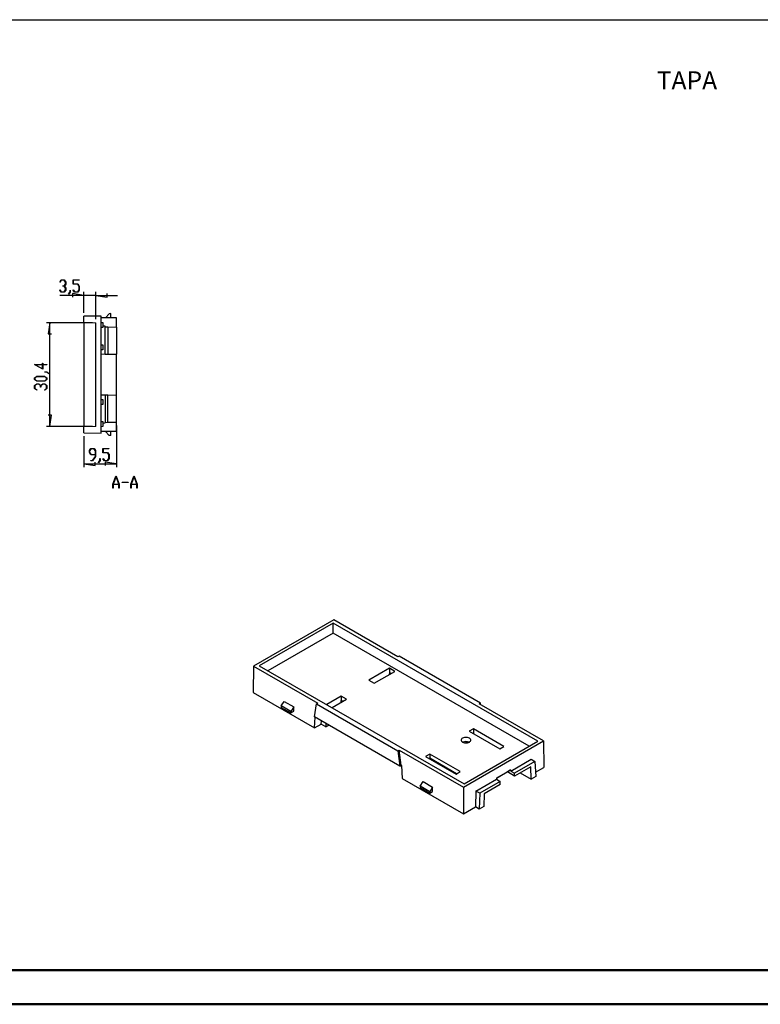
# Model space of a CAD drawing. Units: millimetres. Extents: x 0 to 841, y 0 to 594.
# Drawn here: x 212 to 429, y 0 to 288 of the extents above; entities that cross this region are included whole.
import ezdxf

# ---------------------------------------------------------------- set-up
doc = ezdxf.new("R2010")
doc.units = ezdxf.units.MM
doc.layers.add('LAYER_1', color=179, linetype='Continuous')
doc.layers.add('SLD-0', color=179, linetype='Continuous')
doc.styles.add('SLDTEXTSTYLE0', font='TXT', dxfattribs={"width": 0.75})

msp = doc.modelspace()

# ---------------------------------------------------------------- linework, layer by layer
at = {"color": 7, "linetype": 'Continuous', "lineweight": 50}
for p, q in [((25.08, 10.04), (831.14, 10.04)), ((0.08, 0.04), (841.14, 0.04))]:
    msp.add_line(p, q, dxfattribs=at)
at = {"layer": 'LAYER_1'}
for p, q in [((23.45, 288.4), (831.33, 288.4)), ((224.19, 211.58), (224.64, 212.18)), ((224.23, 211.53), (224.19, 211.58)), ((224.66, 212.1), (224.23, 211.53)), ((224.64, 212.18), (225.53, 212.18)), ((225.51, 212.1), (224.66, 212.1)), ((225.93, 211.54), (225.51, 212.1)), ((225.51, 210.43), (225.93, 210.99)), ((225.53, 212.18), (225.99, 211.57)), ((225.99, 210.96), (225.56, 210.39)), ((225.93, 210.99), (225.93, 211.54)), ((225.99, 211.57), (225.99, 210.96)), ((228.12, 210.93), (228.12, 212.18)), ((228.12, 212.18), (229.9, 212.18)), ((229.45, 210.93), (228.12, 210.93)), ((229.9, 212.1), (228.18, 212.1)), ((228.18, 212.1), (228.18, 211.01)), ((228.18, 211.01), (229.47, 211.01)), ((229.87, 210.38), (229.45, 210.93)), ((229.47, 211.01), (229.93, 210.4)), ((229.9, 212.18), (229.9, 212.1)), ((224.19, 209.2), (224.23, 209.25)), ((224.64, 208.6), (224.19, 209.2)), ((231.29, 207.67), (224.19, 207.67)), ((224.23, 209.25), (224.66, 208.68)), ((225.53, 208.6), (224.64, 208.6)), ((224.66, 208.68), (225.51, 208.68)), ((225.09, 210.35), (225.09, 210.43)), ((225.09, 210.43), (225.51, 210.43)), ((225.51, 210.35), (225.09, 210.35)), ((225.93, 209.79), (225.51, 210.35)), ((225.51, 208.68), (225.93, 209.24)), ((225.99, 209.21), (225.53, 208.6)), ((225.56, 210.39), (225.99, 209.82)), ((225.93, 209.24), (225.93, 209.79)), ((225.99, 209.82), (225.99, 209.21)), ((226.81, 208.09), (227.24, 208.66)), ((226.86, 208.03), (226.81, 208.09)), ((227.3, 208.63), (226.86, 208.03)), ((227.24, 208.66), (227.24, 209.22)), ((227.24, 209.22), (227.3, 209.22)), ((227.3, 209.22), (227.3, 208.63)), ((231.29, 207.67), (227.98, 208.17)), ((227.98, 208.17), (227.98, 207.16)), ((228.13, 209.2), (228.17, 209.25)), ((228.57, 208.6), (228.13, 209.2)), ((228.17, 209.25), (228.6, 208.68)), ((229.47, 208.6), (228.57, 208.6)), ((228.6, 208.68), (229.45, 208.68)), ((229.45, 208.68), (229.87, 209.24)), ((229.93, 209.21), (229.47, 208.6)), ((229.87, 209.24), (229.87, 210.38)), ((229.93, 210.4), (229.93, 209.21)), ((231.29, 202.53), (231.29, 208.67)), ((234.79, 207.67), (231.29, 207.67)), ((234.79, 200.66), (234.79, 208.67)), ((234.79, 207.67), (238.09, 207.16)), ((234.79, 207.67), (241.14, 207.67)), ((238.09, 207.16), (238.09, 208.17)), ((233.79, 199.66), (220.29, 199.66)), ((221.29, 199.66), (220.78, 196.36)), ((221.29, 169.26), (221.29, 199.66)), ((220.78, 196.36), (221.79, 196.36)), ((219.19, 187.42), (219.19, 187.83)), ((219.19, 187.83), (219.26, 187.83)), ((219.26, 187.83), (219.26, 187.42)), ((219.26, 186.02), (216.77, 187.42)), ((216.77, 187.42), (219.19, 187.42)), ((219.19, 187.36), (217.01, 187.36)), ((217.01, 187.36), (219.19, 186.14)), ((219.19, 186.14), (219.19, 187.36)), ((219.26, 187.42), (220.39, 187.42)), ((220.39, 187.36), (219.26, 187.36)), ((219.26, 187.36), (219.26, 186.02)), ((219.81, 185.18), (219.81, 185.24)), ((219.81, 185.24), (220.4, 185.24)), ((220.37, 185.18), (219.81, 185.18)), ((220.94, 184.75), (220.37, 185.18)), ((220.39, 187.42), (220.39, 187.36)), ((220.4, 185.24), (221, 184.79)), ((221, 184.79), (220.94, 184.75)), ((216.85, 183.47), (217.46, 183.92)), ((216.85, 183.01), (216.85, 183.47)), ((217.46, 182.55), (216.85, 183.01)), ((216.85, 181.28), (217.46, 181.73)), ((217.49, 183.86), (216.93, 183.44)), ((216.93, 183.44), (216.93, 183.03)), ((216.93, 183.03), (217.49, 182.61)), ((217.49, 181.68), (216.93, 181.26)), ((217.46, 183.92), (219.82, 183.92)), ((219.82, 182.55), (217.46, 182.55)), ((217.46, 181.73), (218.07, 181.73)), ((219.79, 183.86), (217.49, 183.86)), ((217.49, 182.61), (219.79, 182.61)), ((218.04, 181.68), (217.49, 181.68)), ((218.6, 181.26), (218.04, 181.68)), ((218.07, 181.73), (218.64, 181.31)), ((218.64, 181.31), (219.21, 181.73)), ((219.24, 181.68), (218.68, 181.26)), ((219.21, 181.73), (219.82, 181.73)), ((219.79, 181.68), (219.24, 181.68)), ((220.35, 183.44), (219.79, 183.86)), ((219.79, 182.61), (220.35, 183.03)), ((220.35, 181.26), (219.79, 181.68)), ((219.82, 183.92), (220.43, 183.47)), ((220.43, 183.01), (219.82, 182.55)), ((219.82, 181.73), (220.43, 181.28)), ((220.35, 183.03), (220.35, 183.44)), ((220.43, 183.47), (220.43, 183.01)), ((216.85, 180.38), (216.85, 181.28)), ((217.45, 179.93), (216.85, 180.38)), ((216.93, 181.26), (216.93, 180.4)), ((216.93, 180.4), (217.5, 179.98)), ((217.5, 179.98), (217.45, 179.93)), ((218.6, 180.83), (218.6, 181.26)), ((218.68, 180.83), (218.6, 180.83)), ((218.68, 181.26), (218.68, 180.83)), ((219.78, 179.98), (220.35, 180.4)), ((219.83, 179.93), (219.78, 179.98)), ((220.43, 180.38), (219.83, 179.93)), ((220.35, 180.4), (220.35, 181.26)), ((220.43, 181.28), (220.43, 180.38)), ((221.79, 172.56), (220.78, 172.56)), ((221.29, 169.26), (221.79, 172.56)), ((233.79, 169.26), (220.29, 169.26)), ((240.79, 169.54), (240.79, 157.31)), ((231.29, 166.39), (231.29, 157.31)), ((232.88, 162.21), (233.34, 162.82)), ((232.88, 161.6), (232.88, 162.21)), ((233.34, 160.99), (232.88, 161.6)), ((233.36, 162.74), (232.94, 162.18)), ((232.94, 162.18), (232.94, 161.63)), ((232.94, 161.63), (233.36, 161.07)), ((233.34, 162.82), (234.23, 162.82)), ((234.21, 162.74), (233.36, 162.74)), ((234.63, 162.18), (234.21, 162.74)), ((234.23, 162.82), (234.69, 162.21)), ((234.63, 161.07), (234.63, 162.18)), ((234.69, 162.21), (234.69, 160.43)), ((236.82, 161.57), (236.82, 162.82)), ((236.82, 162.82), (238.6, 162.82)), ((238.15, 161.57), (236.82, 161.57)), ((238.6, 162.74), (236.88, 162.74)), ((236.88, 162.74), (236.88, 161.65)), ((236.88, 161.65), (238.17, 161.65)), ((238.57, 161.02), (238.15, 161.57)), ((238.17, 161.65), (238.63, 161.04)), ((238.6, 162.82), (238.6, 162.74)), ((234.63, 160.99), (233.34, 160.99)), ((233.35, 159.24), (233.35, 159.32)), ((233.35, 159.32), (233.77, 159.32)), ((233.8, 159.24), (233.35, 159.24)), ((233.36, 161.07), (234.63, 161.07)), ((233.77, 159.32), (234.63, 160.46)), ((234.69, 160.43), (233.8, 159.24)), ((234.59, 157.8), (234.59, 158.81)), ((234.63, 160.46), (234.63, 160.99)), ((235.51, 158.73), (235.94, 159.3)), ((235.56, 158.67), (235.51, 158.73)), ((236, 159.27), (235.56, 158.67)), ((235.94, 159.3), (235.94, 159.86)), ((235.94, 159.86), (236, 159.86)), ((236, 159.86), (236, 159.27)), ((236.83, 159.83), (236.87, 159.89)), ((237.27, 159.24), (236.83, 159.83)), ((236.87, 159.89), (237.3, 159.32)), ((238.17, 159.24), (237.27, 159.24)), ((237.3, 159.32), (238.15, 159.32)), ((240.79, 158.31), (237.48, 158.81)), ((237.48, 158.81), (237.48, 157.8)), ((238.15, 159.32), (238.57, 159.88)), ((238.63, 159.85), (238.17, 159.24)), ((238.57, 159.88), (238.57, 161.02)), ((238.63, 161.04), (238.63, 159.85)), ((231.29, 158.31), (234.59, 157.8)), ((231.29, 158.31), (240.79, 158.31)), ((239.79, 152.37), (240.66, 154.69)), ((240.69, 154.6), (239.87, 152.39)), ((240.66, 154.69), (240.73, 154.69)), ((241.52, 152.39), (240.69, 154.6)), ((240.73, 154.69), (241.6, 152.37)), ((242.44, 152.9), (242.44, 152.98)), ((242.44, 152.98), (244.19, 152.98)), ((244.19, 152.9), (242.44, 152.9)), ((244.19, 152.98), (244.19, 152.9)), ((245.04, 152.37), (245.91, 154.69)), ((245.94, 154.6), (245.12, 152.39)), ((245.91, 154.69), (245.98, 154.69)), ((246.77, 152.39), (245.94, 154.6)), ((245.98, 154.69), (246.85, 152.37)), ((239.79, 151.19), (239.79, 152.37)), ((239.85, 151.19), (239.79, 151.19)), ((241.54, 152.32), (239.85, 152.32)), ((239.85, 152.32), (239.85, 151.19)), ((239.87, 152.39), (241.52, 152.39)), ((241.54, 151.19), (241.54, 152.32)), ((241.6, 151.19), (241.54, 151.19)), ((241.6, 152.37), (241.6, 151.19)), ((245.04, 151.19), (245.04, 152.37)), ((245.1, 151.19), (245.04, 151.19)), ((246.79, 152.32), (245.1, 152.32)), ((245.1, 152.32), (245.1, 151.19)), ((245.12, 152.39), (246.77, 152.39)), ((246.79, 151.19), (246.79, 152.32)), ((246.85, 151.19), (246.79, 151.19)), ((246.85, 152.37), (246.85, 151.19))]:
    msp.add_line(p, q, dxfattribs=at)
at = {"layer": 'SLD-0'}
for p, q in [((238.64, 202.3), (237.6, 201.09)), ((239.14, 202.31), (238.64, 202.3)), ((239.14, 201.11), (239.14, 202.31)), ((236.29, 201.62), (231.29, 201.53)), ((231.29, 199.72), (231.29, 201.53)), ((231.29, 199.72), (234.79, 199.66)), ((231.29, 199.72), (231.29, 169.2)), ((234.79, 169.26), (234.79, 199.66)), ((236.29, 167.3), (236.29, 201.62)), ((240.79, 201.12), (236.29, 201.08)), ((236.29, 198.21), (236.29, 199.71)), ((236.29, 199.71), (236.29, 199.71)), ((236.29, 199.71), (236.78, 199.68)), ((236.78, 199.68), (236.78, 198.24)), ((240.79, 198.38), (240.79, 201.12)), ((236.78, 198.24), (236.29, 198.21)), ((236.29, 198.21), (236.29, 198.21)), ((237.49, 198.63), (236.78, 198.64)), ((237.49, 198.44), (237.49, 198.63)), ((237.49, 190.4), (237.49, 198.44)), ((237.49, 198.44), (238.28, 198.43)), ((238.28, 198.43), (238.28, 190.42)), ((238.28, 198.43), (240.79, 198.38)), ((240.79, 198.38), (240.79, 190.46)), ((236.29, 191.71), (236.29, 193.21)), ((236.29, 193.21), (236.29, 193.21)), ((236.29, 193.21), (236.78, 193.18)), ((236.78, 191.74), (236.29, 191.71)), ((236.29, 191.71), (236.29, 191.71)), ((237.49, 190.4), (236.29, 190.38)), ((236.78, 193.18), (236.78, 191.74)), ((237.49, 190.4), (238.28, 190.42)), ((238.28, 190.42), (240.79, 190.46)), ((240.79, 178.46), (240.79, 190.46)), ((236.29, 178.54), (237.49, 178.52)), ((236.29, 175.71), (236.29, 177.21)), ((236.29, 177.21), (236.29, 177.21)), ((236.29, 177.21), (236.78, 177.18)), ((236.78, 177.18), (236.78, 175.74)), ((237.49, 178.52), (237.49, 170.48)), ((237.49, 178.52), (238.28, 178.5)), ((238.28, 170.5), (238.28, 178.5)), ((238.28, 178.5), (240.79, 178.46)), ((240.79, 170.54), (240.79, 178.46)), ((236.78, 175.74), (236.29, 175.71)), ((236.29, 175.71), (236.29, 175.71)), ((236.29, 170.71), (236.29, 170.71)), ((236.29, 169.21), (236.29, 170.71)), ((236.29, 170.71), (236.78, 170.68)), ((236.78, 170.68), (236.78, 169.24)), ((236.78, 170.28), (237.49, 170.29)), ((237.49, 170.48), (238.28, 170.5)), ((237.49, 170.29), (237.49, 170.48)), ((238.28, 170.5), (240.79, 170.54)), ((240.79, 167.8), (240.79, 170.54)), ((234.79, 169.26), (231.29, 169.2)), ((231.29, 167.39), (231.29, 169.2)), ((231.29, 167.39), (236.29, 167.3)), ((236.78, 169.24), (236.29, 169.21)), ((236.29, 169.21), (236.29, 169.21)), ((240.79, 167.8), (236.29, 167.84)), ((237.6, 167.83), (238.64, 166.62)), ((239.14, 166.61), (239.14, 167.82)), ((239.14, 166.61), (238.64, 166.62)), ((304.39, 112.63), (280.94, 99.1)), ((323.2, 101.77), (304.39, 112.63)), ((304.2, 111.67), (282.62, 99.21)), ((364.11, 77.08), (304.2, 111.67)), ((304.2, 108.76), (304.2, 111.67)), ((304.2, 108.76), (285.14, 97.75)), ((361.59, 75.63), (304.2, 108.76)), ((323.55, 101.98), (323.2, 101.77)), ((347.33, 88.25), (323.55, 101.98)), ((280.94, 99.1), (280.83, 91.34)), ((280.94, 99.1), (299.75, 88.24)), ((282.62, 99.21), (342.53, 64.62)), ((320.7, 98.44), (314.67, 94.96)), ((322.26, 97.53), (320.7, 98.44)), ((320.7, 98.44), (320.7, 96.63)), ((316.24, 94.06), (322.26, 97.53)), ((320.75, 96.67), (320.78, 97.14)), ((321.18, 96.91), (320.78, 97.14)), ((314.67, 94.96), (316.24, 94.06)), ((280.83, 91.34), (298.8, 80.97)), ((306.61, 90.3), (302.33, 87.83)), ((303.89, 86.93), (308.17, 89.4)), ((308.17, 89.4), (306.61, 90.3)), ((306.61, 90.3), (306.61, 89.06)), ((289.01, 87.41), (289, 87)), ((289, 87), (291.83, 85.37)), ((289.01, 87.41), (289.88, 88.74)), ((291.83, 85.78), (289.01, 87.41)), ((289.88, 88.74), (292.67, 87.13)), ((292.67, 87.13), (291.83, 85.78)), ((292.68, 85.86), (292.67, 87.13)), ((298.72, 84.28), (299.4, 88.04)), ((299.4, 88.04), (299.75, 88.24)), ((299.4, 88.04), (323.19, 74.31)), ((306.61, 89.06), (306.47, 88.98)), ((306.47, 88.98), (306.47, 88.42)), ((307.09, 88.78), (306.61, 89.06)), ((347.33, 88.25), (346.98, 88.05)), ((365.79, 77.19), (346.98, 88.05)), ((347.4, 87.8), (347.33, 88.25)), ((291.83, 85.37), (292.68, 85.86)), ((291.83, 85.37), (291.83, 85.78)), ((323.75, 69.83), (298.72, 84.28)), ((298.8, 80.97), (298.97, 84.14)), ((298.8, 80.97), (300.73, 82.09)), ((300.73, 82.09), (300.77, 83.1)), ((302.11, 81.29), (300.73, 82.09)), ((302.11, 82.32), (302.11, 81.29)), ((302.11, 81.29), (303, 81.81)), ((342.11, 77.98), (341.91, 77.84)), ((342.35, 78.09), (342.11, 77.98)), ((342.63, 78.17), (342.35, 78.09)), ((342.94, 78.21), (342.63, 78.17)), ((343.25, 78.21), (342.94, 78.21)), ((343.56, 78.17), (343.25, 78.21)), ((343.84, 78.09), (343.56, 78.17)), ((344.09, 77.98), (343.84, 78.09)), ((345.27, 80.72), (344.06, 80.02)), ((344.06, 80.02), (352.99, 74.86)), ((344.28, 77.84), (344.09, 77.98)), ((354.21, 75.56), (345.27, 80.72)), ((345.27, 80.72), (345.27, 79.32)), ((341.77, 77.67), (341.7, 77.5)), ((341.7, 77.5), (341.7, 77.32)), ((341.7, 77.32), (341.77, 77.14)), ((341.91, 77.84), (341.77, 77.67)), ((341.77, 77.14), (341.91, 76.98)), ((341.91, 76.98), (342.11, 76.84)), ((342.11, 76.84), (342.35, 76.72)), ((342.35, 63.65), (365.79, 77.19)), ((342.35, 76.72), (342.63, 76.64)), ((342.53, 64.62), (364.11, 77.08)), ((342.63, 76.64), (342.94, 76.6)), ((342.94, 76.6), (343.25, 76.6)), ((343.06, 76.98), (343.62, 76.66)), ((343.25, 76.6), (343.56, 76.64)), ((343.56, 76.64), (343.84, 76.72)), ((343.84, 76.72), (344.09, 76.84)), ((344.09, 76.84), (344.28, 76.98)), ((344.42, 77.67), (344.28, 77.84)), ((344.28, 76.98), (344.42, 77.14)), ((344.49, 77.5), (344.42, 77.67)), ((344.42, 77.14), (344.49, 77.32)), ((344.49, 77.32), (344.49, 77.5)), ((352.99, 74.86), (354.21, 75.56)), ((365.79, 77.19), (365.91, 69.43)), ((323.19, 74.31), (323.54, 74.51)), ((323.19, 74.31), (323.75, 69.83)), ((323.54, 74.51), (342.35, 63.65)), ((324.13, 70.05), (323.54, 74.51)), ((332.49, 73.34), (331.28, 72.64)), ((331.28, 72.64), (340.22, 67.48)), ((332.49, 72.1), (332.36, 72.02)), ((341.43, 68.18), (332.49, 73.34)), ((332.49, 73.34), (332.49, 72.1)), ((340.35, 67.56), (332.49, 72.1)), ((323.75, 69.83), (324.13, 70.05)), ((324.13, 70.05), (324.24, 69.99)), ((324.24, 69.99), (324.38, 66.2)), ((356.19, 68.35), (362.16, 71.8)), ((363.29, 71.15), (357.32, 67.7)), ((362.07, 69.62), (357.35, 66.89)), ((362.15, 65.96), (362.07, 69.62)), ((362.16, 71.8), (363.29, 71.15)), ((363.29, 71.15), (363.53, 66.75)), ((363.46, 68.02), (365.91, 69.43)), ((340.22, 67.48), (341.43, 68.18)), ((352, 66.26), (356.18, 68.67)), ((355.22, 68.12), (352, 66.26)), ((356.18, 68.67), (355.22, 68.12)), ((357.35, 66.89), (355.22, 68.12)), ((356.18, 68.67), (356.19, 68.35)), ((356.19, 68.35), (357.32, 67.7)), ((357.35, 66.89), (357.32, 67.7)), ((358.94, 67.81), (362.15, 65.96)), ((363.53, 66.75), (362.15, 65.96)), ((324.38, 66.2), (342.35, 55.83)), ((329.67, 63.94), (329.66, 63.53)), ((329.66, 63.53), (332.49, 61.9)), ((329.67, 63.94), (330.54, 65.27)), ((332.49, 62.31), (329.67, 63.94)), ((330.54, 65.27), (333.33, 63.65)), ((333.33, 63.65), (332.49, 62.31)), ((333.34, 62.39), (333.33, 63.65)), ((342.35, 63.65), (342.35, 55.83)), ((346.02, 62.48), (352, 65.93)), ((353.13, 65.28), (347.15, 61.83)), ((353.11, 64.44), (348.39, 61.72)), ((352, 66.26), (352, 65.93)), ((352, 65.93), (353.13, 65.28)), ((353.11, 64.44), (353.13, 65.28)), ((332.49, 61.9), (333.34, 62.39)), ((332.49, 61.9), (332.49, 62.31)), ((346.02, 62.48), (345.85, 57.85)), ((347.15, 61.83), (346.02, 62.48)), ((347.15, 61.83), (346.98, 57.2)), ((348.39, 61.72), (348.36, 58)), ((342.35, 55.83), (345.85, 57.85)), ((346.98, 57.2), (345.85, 57.85)), ((348.36, 58), (346.98, 57.2))]:
    msp.add_line(p, q, dxfattribs=at)
msp.add_arc((343.1, 74.84), 2.14, 65.2925, 114.7075, dxfattribs=at)

# ---------------------------------------------------------------- texts
at = {"layer": 'LAYER_1', "insert": (398.94, 273.29), "char_height": 5.292, "attachment_point": 1, "style": 'SLDTEXTSTYLE0'}
msp.add_mtext('TAPA', dxfattribs=at)

doc.saveas('drawing.dxf')
